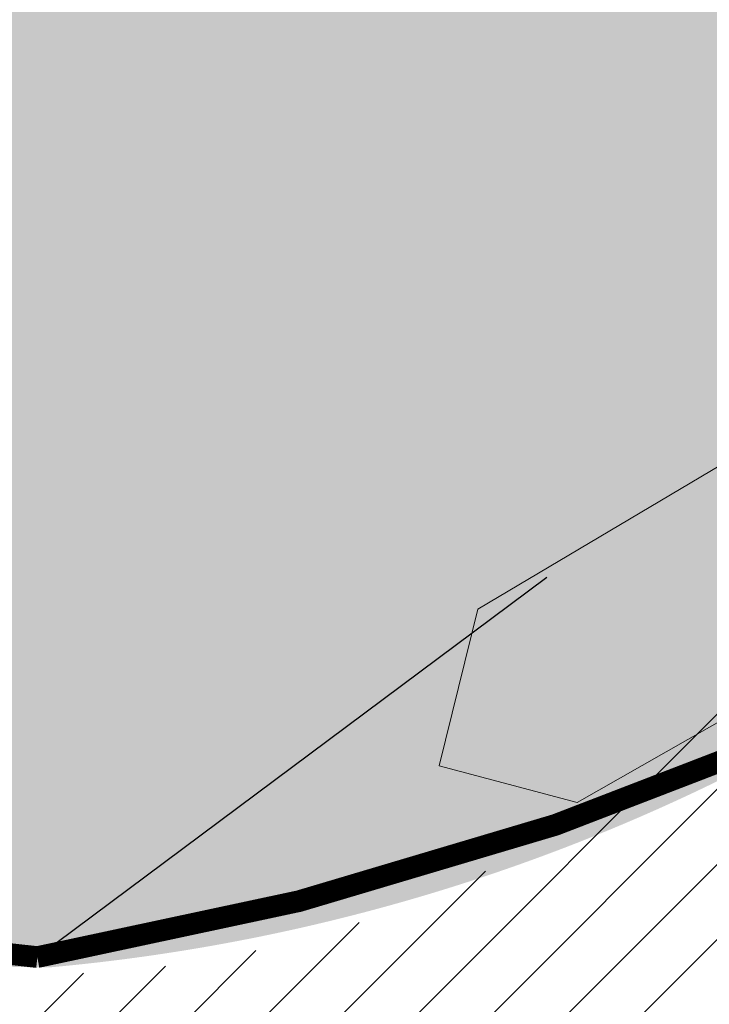
# Model space of a CAD drawing. Extents: x 552215 to 556066, y 6583849 to 6586487.
# Drawn here: x 552888 to 552896, y 6585594 to 6585606 of the extents above; entities that cross this region are included whole.
import ezdxf

# ---------------------------------------------------------------- set-up
doc = ezdxf.new("R2010")
doc.units = 0
doc.linetypes.add('CENTERX2', pattern=[4, 2.5, -0.5, 0.5, -0.5])
doc.linetypes.add('DASHED2', pattern=[0.375, 0.25, -0.125])
for name, color, linetype in [('0_poolhaagis', 7, 'Continuous'), ('_GP_Põhilised liiklussuunad', 251, 'Continuous'), ('OPT-tänavakaitsevöönd', 5, 'Continuous'), ('SWECo-DP PLAN PARKIMINE', 7, 'Continuous')]:
    doc.layers.add(name, color=color, linetype=linetype)
for name, color, linetype, lineweight in [('_GP_Korr tee', 1, 'Continuous', 100), ('AS_katend_asfalt_KT_t2', 254, 'Continuous', 9), ('HALJASTUS', 3, 'Continuous', 9), ('TEE', 7, 'Continuous', 9)]:
    doc.layers.add(name, color=color, linetype=linetype, lineweight=lineweight)
pattern_1 = [(45, (0, 0), (-0.449012806053, 0.449012806053), [])]

# ---------------------------------------------------------------- blocks, each defined once
blk = doc.blocks.new('A$C40FD3554')
at = {"layer": '0_poolhaagis', "linetype": 'Continuous', "lineweight": 5}
for p, q in [((17.544, 38.509), (19.457, 38.772)), ((19.457, 38.772), (19.719, 37.085)), ((17.544, 38.509), (5.589, 22.499)), ((19.719, 37.085), (10.207, 23.881))]:
    blk.add_line(p, q, dxfattribs=at)

msp = doc.modelspace()

# ---------------------------------------------------------------- hatches: boundary and pattern name
at = {"layer": 'HALJASTUS', "ltscale": 0.5, "true_color": 0xdbffb8}
h = msp.add_hatch(dxfattribs=at)
h.set_pattern_fill('ANSI31', color=254, scale=0.2)
h.set_pattern_definition(pattern_1)
edge = h.paths.add_edge_path()
edge.add_line((552988.791, 6585653.381), (553000.971, 6585655.852))
edge.add_line((553000.971, 6585655.852), (552999.547, 6585657.764))
edge.add_line((552999.547, 6585657.764), (552997.958, 6585659.169))
edge.add_arc((552989.25, 6585651.131), 11.85, 42.7084, 112.2364)
edge.add_line((552984.765, 6585662.1), (552979.48, 6585659.939))
edge.add_line((552979.48, 6585659.939), (552971.41, 6585656.974))
edge.add_line((552971.41, 6585656.974), (552962.174, 6585654.44))
edge.add_line((552962.174, 6585654.44), (552954.451, 6585653.396))
edge.add_line((552954.451, 6585653.396), (552939.819, 6585651.287))
edge.add_line((552939.819, 6585651.287), (552931.323, 6585649.351))
edge.add_line((552931.323, 6585649.351), (552924.161, 6585647.033))
edge.add_line((552924.161, 6585647.033), (552914.075, 6585642.929))
edge.add_line((552914.075, 6585642.929), (552907.494, 6585639.245))
edge.add_line((552907.494, 6585639.245), (552901.158, 6585635.153))
edge.add_line((552901.158, 6585635.153), (552894.394, 6585630.356))
edge.add_arc((552978.018, 6585529.254), 131.204, 129.59489, 136.36256)
edge.add_arc((552914.532, 6585597.185), 38.751, 144.3004, 166.581)
edge.add_arc((552889.363, 6585604.976), 12.581, 174.5188, 196.9579)
edge.add_line((552877.329, 6585601.306), (552884.829, 6585610.357))
edge.add_line((552884.829, 6585610.357), (552911.151, 6585631.036))
edge.add_line((552911.151, 6585631.036), (552942.019, 6585645.191))
edge.add_line((552942.019, 6585645.191), (552988.697, 6585653.441))
edge.add_line((552988.697, 6585653.441), (552988.791, 6585653.381))
h = msp.add_hatch(color=254, dxfattribs=at)
h.dxf.hatch_style = 1
edge = h.paths.add_edge_path()
edge.add_line((552877.325, 6585601.302), (552885.028, 6585610.419))
edge.add_line((552885.028, 6585610.419), (552911.448, 6585631.142))
edge.add_line((552911.448, 6585631.142), (552941.842, 6585644.738))
edge.add_line((552941.842, 6585644.738), (552988.987, 6585653.078))
edge.add_line((552988.987, 6585653.078), (553022.95, 6585631.028))
edge.add_line((553022.95, 6585631.028), (553038.446, 6585580.568))
edge.add_arc((553034.595, 6585585.854), 6.54, 215.8584, 306.0781, ccw=False)
edge.add_line((553029.294, 6585582.022), (553027.05, 6585588.515))
edge.add_line((553027.05, 6585588.515), (553031.828, 6585589.986))
edge.add_line((553031.828, 6585589.986), (553019.315, 6585631.254))
edge.add_line((553019.315, 6585631.254), (553013.753, 6585629.416))
edge.add_arc((552992.249, 6585621.4), 22.95, 20.4449, 106.9345)
edge.add_line((552985.564, 6585643.354), (552952.399, 6585633.128))
edge.add_line((552952.399, 6585633.128), (552949.891, 6585633.928))
edge.add_line((552949.891, 6585633.928), (552948.38, 6585638.691))
edge.add_line((552948.38, 6585638.691), (552907.836, 6585626))
edge.add_arc((552915.066, 6585611.251), 16.426, 116.1135, 173.1541)
edge.add_line((552898.757, 6585613.209), (552897.661, 6585601.987))
edge.add_line((552897.661, 6585601.987), (552897.288, 6585597.593))
edge.add_arc((552886.052, 6585617.544), 22.897, 275.1615, 299.3882, ccw=False)
edge.add_arc((552888.035, 6585607.461), 12.722, 223.1224, 270.3461, ccw=False)
edge.add_arc((552882.261, 6585602.404), 5.057, 192.5931, 226.0232, ccw=False)
at = {"layer": 'TEE', "ltscale": 0.5}
h = msp.add_hatch(dxfattribs=at)
h.set_pattern_fill('ANSI31', color=253, scale=0.2)
h.set_pattern_definition(pattern_1)
edge = h.paths.add_edge_path()
edge.add_line((552855.557, 6585586.345), (552860.545, 6585594.422))
edge.add_line((552860.545, 6585594.422), (552868.95, 6585606.134))
edge.add_line((552868.95, 6585606.134), (552874.888, 6585612.702))
edge.add_line((552874.888, 6585612.702), (552883.162, 6585621.114))
edge.add_line((552883.162, 6585621.114), (552885.562, 6585623.212))
edge.add_line((552885.562, 6585623.212), (552883.063, 6585619.797))
edge.add_line((552883.063, 6585619.797), (552880.871, 6585616.16))
edge.add_arc((552904.437, 6585601.375), 27.82, 147.8963, 173.2006)
edge.add_arc((552885.404, 6585603.894), 8.627, 174.8492, 257.905)
edge.add_arc((552887.956, 6585606.938), 12.279, 249.2041, 298.5756)
edge.add_arc((552889.24, 6585604.223), 9.283, 299.6352, 333.215)
edge.add_line((552897.526, 6585600.04), (552896.844, 6585587.325))
edge.add_line((552896.844, 6585587.325), (552873.565, 6585590.215))
edge.add_arc((552866.332, 6585555.401), 35.558, 78.2633, 95.5842)
edge.add_arc((552866.452, 6585576.658), 14.579, 104.2136, 138.3567)

# ---------------------------------------------------------------- linework, layer by layer
at = {"layer": '_GP_Korr tee', "color": 252, "linetype": 'CENTERX2', "const_width": 0.02}
msp.add_lwpolyline([(553025.457, 6585673.208), (552957.107, 6585661.604, 0.227531), (552851.136, 6585586.651), (552774.745, 6585449.356)], format="xyb", dxfattribs=at)
at = {"layer": '_GP_Põhilised liiklussuunad', "color": 7, "linetype": 'DASHED2', "ltscale": 7, "const_width": 0.259}
msp.add_lwpolyline([(552897.141, 6585597.593, -0.058951), (552887.953, 6585594.862), (552885.487, 6585595.134, -0.437231), (552876.839, 6585606.177, -0.114218), (552887.05, 6585624.976, 0.085879), (552854.328, 6585584.482, -0.224433), (552862.872, 6585590.79, -0.070134), (552873.565, 6585590.215), (552893.204, 6585586.84)], format="xyb", dxfattribs=at)
at = {"layer": 'AS_katend_asfalt_KT_t2', "color": 7}
msp.add_lwpolyline([(553064.691, 6585497.526, 0, 0, 0), (553056.758, 6585496.492, 0.5, 0.5, 0), (553049.442, 6585552.619, 0.5, 0.5, 0.015245), (553046.566, 6585570.434, 0.5, 0.5, 0.054558), (553026.125, 6585630.222, 0.5, 0.5, 0.138346), (553013.512, 6585645.689, 0.5, 0.5, -0.141766), (553000.663, 6585656.32, 0.5, 0.5, 0.357182), (552982.302, 6585661.261, 0.5, 0.5, -0.085554), (552949.408, 6585652.77, 0.5, 0.5, 0.127312), (552901.158, 6585635.153, 0.5, 0.5, 0.11918), (552854.632, 6585584.706, 0.5, 0.5, 0), (552778.241, 6585447.411, 0, 0, 0), (552771.25, 6585451.3, 0.5, 0.5, 0), (552847.641, 6585588.596, 0.5, 0.5, -0.151586), (552915.643, 6585652.616, 0.5, 0.5, -0.057103), (552987.804, 6585677.177, 0.5, 0.5, 0.219985), (552998.205, 6585685.749, 0.5, 0.5, -0.105794), (553005.723, 6585695.803, 0.5, 0.5, 0.417822), (553008.566, 6585717.025, 0.5, 0.5, -0.107367), (552990.249, 6585755.358, 0.5, 0.5, 0.038288), (552973.622, 6585795.031, 0.5, 0.5, 0), (552971.138, 6585800.22, 0.5, 0.5, 0)], format="xyseb", dxfattribs=at)
at = {"layer": 'OPT-tänavakaitsevöönd', "linetype": 'DASHED2', "ltscale": 10, "const_width": 1}
for points in [[(552730.456, 6585439.636), (552821.218, 6585603.067, -0.213901), (552941.752, 6585693.26, 0.044891), (552962.227, 6585699.834, -0.039501), (552979.347, 6585705.534, -0.010608), (552980.747, 6585707.66, -0.082322), (552962.771, 6585746.217, 0.045161), (552958.299, 6585758.017), (552944.288, 6585786.835), (552860.587, 6585950.957)], [(553023.625, 6585527.067, 0.008783), (553016.035, 6585570.634), (553001.083, 6585619.132, -0.028172), (552984.88, 6585630.327, -0.044221), (552955.873, 6585624.275, 0.104423), (552928.048, 6585616.382, 0.145859), (552880.666, 6585570.052), (552789.904, 6585406.621)]]:
    msp.add_lwpolyline(points, format="xyb", dxfattribs=at)
at = {"layer": 'SWECo-DP PLAN PARKIMINE'}
msp.add_lwpolyline([(552894.051, 6585599.402), (552887.953, 6585594.862), (552885.487, 6585595.134, -0.436423), (552876.839, 6585606.177, -0.146736), (552887.854, 6585625.259, -0.022507), (552901.158, 6585635.153, -0.031531), (552914.075, 6585642.929, -0.084984), (552949.408, 6585652.77, 0.085554)], format="xyb", dxfattribs=at)

# ---------------------------------------------------------------- block references
at = {"layer": '0_poolhaagis', "linetype": 'Continuous', "xscale": -1, "rotation": 83.95069121825048}
msp.add_blockref('A$C40FD3554', (552933.369, 6585612.41), dxfattribs=at)

doc.saveas('drawing.dxf')
